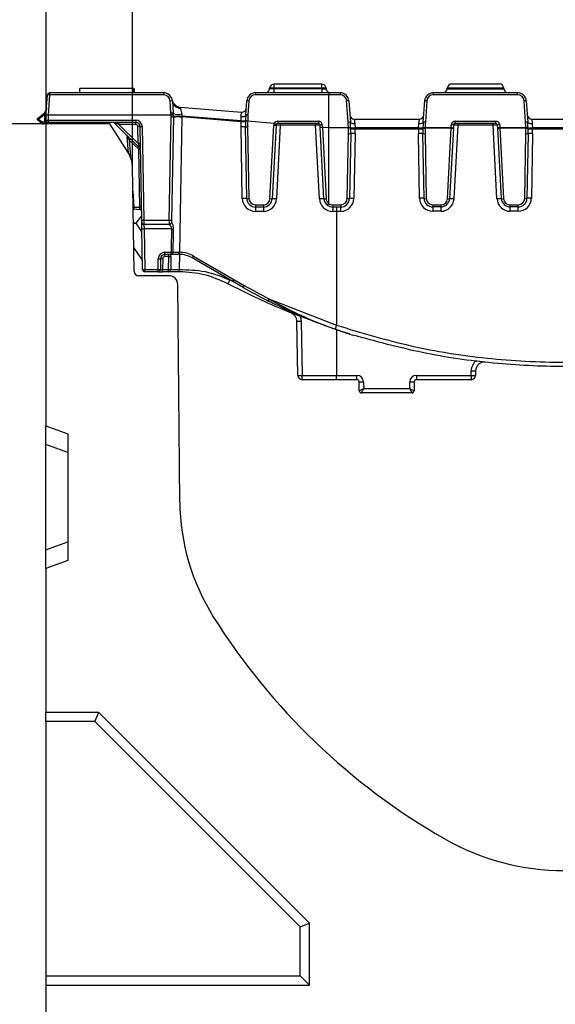
# Model space of a CAD drawing. Units: millimetres. Extents: x 75 to 5619, y -6853 to 1460.
# Drawn here: x 312 to 373, y 1051 to 1163 of the extents above; entities that cross this region are included whole.
import ezdxf

# ---------------------------------------------------------------- set-up
doc = ezdxf.new("R2010")
doc.units = ezdxf.units.MM
doc.header["$LTSCALE"] = 5
doc.layers.get('0').update_dxf_attribs({"color": 1, "true_color": 0xff0000})
doc.layers.add('3004024', color=7, linetype='Continuous')
doc.layers.add('DIMENSION', color=3, linetype='Continuous', true_color=0x00ff00)
doc.styles.add('SLDTEXTSTYLE0', font='TXT', dxfattribs={"width": 0.605})
doc.dimstyles.new('SLDDIMSTYLE0', dxfattribs={"dimtxt": 12.5, "dimasz": 12.5, "dimexe": 0, "dimexo": 0.0625, "dimgap": 3.125, "dimtad": 1, "dimrnd": 1e-09, "dimzin": 12, "dimdsep": 46, "dimtxsty": 'SLDTEXTSTYLE0', "dimsah": 1, "dimcen": 0.09, "dimadec": 0, "dimazin": 3, "dimtfac": 1, "dimtofl": 0, "dimtmove": 0, "dimatfit": 3, "dimfxl": 1, "dimfrac": 2, "dimtolj": 1, "dimtzin": 12, "dimarcsym": 0})
doc.dimstyles.new('SLDDIMSTYLE1', dxfattribs={"dimtxt": 12.5, "dimasz": 12.5, "dimexe": 0, "dimexo": 0.0625, "dimgap": 3.125, "dimtad": 1, "dimdec": 0, "dimrnd": 1e-09, "dimzin": 12, "dimdsep": 46, "dimtxsty": 'SLDTEXTSTYLE0', "dimsah": 1, "dimcen": 0.09, "dimadec": 0, "dimazin": 3, "dimtfac": 1, "dimtdec": 0, "dimtofl": 0, "dimtmove": 0, "dimatfit": 3, "dimfxl": 1, "dimfrac": 2, "dimtolj": 1, "dimtzin": 12, "dimarcsym": 0})

# ---------------------------------------------------------------- blocks, each defined once
blk = doc.blocks.new('1253080_002__D_1')
at = {"layer": 'DIMENSION', "transparency": 16777216}
for p, q in [((314.74, 1151.48), (242.74, 1151.48)), ((247.74, 851.48), (247.74, 1151.48)), ((297.74, 851.48), (242.74, 851.48))]:
    blk.add_line(p, q, dxfattribs=at)
for points in [[(247.74, 1151.48), (245.82, 1138.98), (249.66, 1138.98)], [(247.74, 851.48), (249.66, 863.98), (245.82, 863.98)]]:
    blk.add_solid(points, dxfattribs=at)
at = {"layer": 'DIMENSION', "transparency": 16777216, "insert": (231.63, 987.15), "char_height": 12.5, "attachment_point": 1, "rotation": 90, "style": 'SLDTEXTSTYLE0'}
blk.add_mtext('300', dxfattribs=at)
blk = doc.blocks.new('1253080_002__D_2')
at = {"layer": 'DIMENSION', "transparency": 16777216}
for p, q in [((314.74, 1151.48), (314.74, 1236.93)), ((432.74, 1151.48), (432.74, 1236.93)), ((314.74, 1231.93), (432.74, 1231.93))]:
    blk.add_line(p, q, dxfattribs=at)
for points in [[(314.74, 1231.93), (327.24, 1230.01), (327.24, 1233.86)], [(432.74, 1231.93), (420.24, 1233.86), (420.24, 1230.01)]]:
    blk.add_solid(points, dxfattribs=at)
at = {"layer": 'DIMENSION', "transparency": 16777216, "insert": (359.42, 1248.05), "char_height": 12.5, "attachment_point": 1, "style": 'SLDTEXTSTYLE0'}
blk.add_mtext('118', dxfattribs=at)
blk = doc.blocks.new('1253080_002__D_3')
at = {"layer": 'DIMENSION', "transparency": 16777216}
for p, q in [((324.58, 1146.57), (324.58, 1206.46)), ((422.91, 1146.57), (422.91, 1206.46)), ((324.58, 1201.46), (422.91, 1201.46))]:
    blk.add_line(p, q, dxfattribs=at)
for points in [[(324.58, 1201.46), (337.08, 1199.53), (337.08, 1203.38)], [(422.91, 1201.46), (410.41, 1203.38), (410.41, 1199.53)]]:
    blk.add_solid(points, dxfattribs=at)
at = {"layer": 'DIMENSION', "transparency": 16777216, "insert": (364.19, 1217.57), "char_height": 12.5, "attachment_point": 1, "style": 'SLDTEXTSTYLE0'}
blk.add_mtext('98', dxfattribs=at)
blk = doc.blocks.new('1253080_002_Side_view')
for p, q in [((4.13, 3.29), (4.13, 3.81)), ((10.29, 3.81), (4.13, 3.81)), ((10.29, 3.29), (10.29, 3.81)), ((10.37, 3.29), (10.37, 3.81)), ((25.75, 3.77), (25.75, 3.84)), ((31.68, 4.3), (26.25, 4.3)), ((26.25, 3.84), (26.25, 3.77)), ((31.68, 3.84), (26.25, 3.84)), ((31.68, 3.77), (26.25, 3.77)), ((31.68, 3.77), (31.68, 3.84)), ((32.18, 3.84), (32.18, 3.77)), ((45.97, 3.77), (45.98, 3.84)), ((52.41, 3.77), (52.4, 3.84)), ((0.29, 0.77), (0.45, 3.06)), ((0.7, 3.06), (0.54, 0.77)), ((13.68, 3.3), (0.7, 3.29)), ((13.68, 3.06), (0.7, 3.06)), ((14.52, 0.99), (14.43, 2.37)), ((14.68, 2.37), (14.78, 0.99)), ((23.04, 0.74), (23.15, 2.37)), ((23.4, 2.37), (23.28, 0.74)), ((32.47, 3.3), (24.15, 3.3)), ((32.47, 3.07), (24.15, 3.07)), ((33.78, 3.3), (32.47, 3.3)), ((32.47, 3.07), (32.47, -0.69)), ((33.78, 3.07), (32.47, 3.07)), ((34.69, -0.04), (34.52, 2.37)), ((34.78, 2.37), (34.95, -0.04)), ((43.24, -0.04), (43.41, 2.38)), ((43.66, 2.38), (43.49, -0.04)), ((53.98, 3.31), (44.4, 3.31)), ((53.98, 3.07), (44.4, 3.07)), ((54.9, -0.04), (54.73, 2.38)), ((54.98, 2.38), (55.15, -0.04)), ((15.57, 1.66), (22.56, 1.1)), ((-0.68, 0.37), (-0.04, 0.87)), ((-0.68, 0.37), (-0.53, 0.3)), ((-0.68, 0.21), (-0.68, 0.37)), ((-0.68, 0.21), (-0.53, 0.28)), ((-0.23, -0.14), (-0.68, 0.21)), ((0.05, 0.75), (-0.53, 0.3)), ((-0.53, 0.3), (-0.53, 0.28)), ((-0.53, 0.28), (-0.14, -0.02)), ((-0.14, -0.02), (0.16, 0.02)), ((-0.04, 0.87), (0.05, 0.75)), ((0.04, 0.93), (0.15, 0.83)), ((0.14, 0.77), (0.15, 0.83)), ((0.29, 0.77), (0.14, 0.77)), ((0.16, 0.02), (0.14, 0.77)), ((0.16, 0.02), (0.25, 0.05)), ((0.19, -0.23), (0.16, 0.02)), ((0.25, 0.05), (0.3, 0.19)), ((0.3, 0.19), (0.29, 0.77)), ((14.53, 0.77), (0.54, 0.77)), ((0.54, 0.77), (0.54, 0.77)), ((0.54, 0.77), (0.55, 0.19)), ((0.55, 0.19), (10.5, 0.19)), ((14.33, -11.2), (14.53, 0.55)), ((14.53, 0.77), (14.53, 0.77)), ((14.79, 0.55), (14.58, -11.2)), ((15.77, 0.55), (15.5, -14.85)), ((15.74, 0.85), (15.77, 0.65)), ((15.77, 0.65), (15.77, 0.56)), ((22.5, 0.11), (15.77, 0.65)), ((15.77, 0.55), (15.77, 0.56)), ((22.5, 0), (15.77, 0.56)), ((22.5, 0), (22.5, 0.11)), ((26.28, -0.18), (23.25, 0.07)), ((23.25, 0.07), (23.25, 0.07)), ((26.68, 0.07), (31.3, 0.07)), ((35.39, 0.31), (42.8, 0.31)), ((35.39, 0.31), (35.45, -0.23)), ((42.74, -0.23), (42.8, 0.31)), ((46.88, 0.07), (51.5, 0.07)), ((46.88, -0.19), (46.88, 0.07)), ((51.5, -0.19), (51.5, 0.07)), ((55.59, 0.31), (63, 0.31)), ((55.59, 0.31), (55.65, -0.23)), ((-0.23, -0.14), (-0.14, -0.02)), ((-0.15, -0.2), (-0.23, -0.14)), ((-0.14, -0.02), (-0.05, -0.19)), ((0.19, -0.23), (0.03, -0.25)), ((0.45, -0.2), (0.19, -0.23)), ((7.54, -0.22), (0.29, -0.22)), ((0.29, -0.22), (0.29, -34.59)), ((0.42, -0.11), (1.55, -0.06)), ((0.55, -0.06), (0.42, -0.11)), ((1.57, -0.06), (0.45, -0.2)), ((10.5, -0.06), (0.55, -0.06)), ((9.65, -3.5), (7.54, -0.22)), ((10.97, -2.99), (8.07, -0.13)), ((8.59, -0.3), (8.59, -0.06)), ((10.5, -0.3), (8.59, -0.3)), ((8.59, -0.3), (10.78, -2.46)), ((10.5, -0.3), (10.5, -0.06)), ((10.78, -2.46), (10.75, -0.55)), ((11.19, -11.2), (11, -0.55)), ((11.25, -0.55), (11.43, -11.2)), ((22.64, -8.72), (22.5, -0.56)), ((23.15, -8.72), (23, -0.56)), ((23.25, -0.56), (23.39, -8.72)), ((25.79, -8.74), (26.23, -0.38)), ((26.48, -0.39), (26.04, -8.75)), ((26.97, -0.39), (26.54, -8.77)), ((31.3, -0.2), (26.68, -0.2)), ((30.99, -0.39), (26.97, -0.39)), ((31.43, -8.77), (30.99, -0.39)), ((31.52, -0.65), (31.5, -0.39)), ((31.94, -8.75), (31.52, -0.65)), ((31.75, -0.36), (31.76, -0.63)), ((32.47, -0.69), (31.76, -0.63)), ((31.76, -0.63), (32.19, -8.74)), ((34.72, -0.69), (32.47, -0.69)), ((32.47, -0.69), (32.47, -9.29)), ((34.72, -0.69), (34.72, -0.69)), ((35.48, -0.68), (35.48, -0.82)), ((42.71, -0.68), (35.48, -0.68)), ((42.7, -0.82), (35.48, -0.82)), ((42.7, -0.82), (42.71, -0.68)), ((43.46, -0.68), (43.46, -0.7)), ((43.46, -0.68), (46.42, -0.68)), ((46.42, -0.7), (43.46, -0.7)), ((45.99, -8.74), (46.42, -0.7)), ((46.67, -0.71), (46.24, -8.75)), ((46.42, -0.68), (46.43, -0.35)), ((46.42, -0.68), (46.42, -0.7)), ((46.68, -0.38), (46.67, -0.71)), ((47.18, -0.39), (46.74, -8.76)), ((51.5, -0.19), (46.88, -0.19)), ((47.18, -0.19), (47.18, -0.39)), ((51.2, -0.39), (47.18, -0.39)), ((51.2, -0.39), (51.2, -0.19)), ((51.64, -8.76), (51.2, -0.39)), ((51.72, -0.71), (51.7, -0.38)), ((52.14, -8.75), (51.72, -0.71)), ((51.95, -0.35), (51.97, -0.68)), ((51.97, -0.7), (51.97, -0.68)), ((51.97, -0.68), (54.93, -0.68)), ((54.93, -0.7), (51.97, -0.7)), ((51.97, -0.7), (52.39, -8.74)), ((54.93, -0.7), (54.93, -0.68)), ((55.68, -0.68), (55.68, -0.82)), ((62.91, -0.68), (55.68, -0.68)), ((62.9, -0.82), (55.68, -0.82)), ((9.69, -3.55), (9.55, -1.67)), ((10.85, -3.13), (9.77, -2.07)), ((9.77, -2.07), (9.9, -3.98)), ((34.6, -8.72), (34.73, -1.35)), ((34.98, -1.35), (34.85, -8.72)), ((35.48, -1.35), (35.35, -8.72)), ((42.83, -8.71), (42.7, -1.35)), ((43.33, -8.71), (43.2, -1.35)), ((43.45, -1.35), (43.58, -8.71)), ((54.8, -8.71), (54.93, -1.35)), ((55.18, -1.35), (55.05, -8.71)), ((55.68, -1.35), (55.55, -8.71)), ((10.86, -3.16), (10.85, -3.13)), ((10.97, -9.7), (10.86, -3.16)), ((10.34, -17.02), (10.13, -5.07)), ((10.18, -7.89), (10.3, -9.7)), ((10.3, -9.7), (10.97, -9.7)), ((10.3, -9.92), (10.98, -9.97)), ((24.14, -9.45), (25.04, -9.45)), ((25.05, -9.7), (24.15, -9.7)), ((32.93, -9.45), (33.85, -9.45)), ((33.85, -9.7), (32.94, -9.7)), ((33.85, -10.19), (33.85, -9.7)), ((44.33, -9.45), (45.25, -9.45)), ((44.33, -9.45), (44.33, -9.69)), ((45.25, -9.69), (44.33, -9.69)), ((44.33, -9.69), (44.33, -10.18)), ((45.25, -9.45), (45.25, -9.69)), ((45.25, -9.69), (45.25, -10.18)), ((53.14, -9.45), (54.05, -9.45)), ((53.14, -9.69), (53.14, -9.45)), ((54.05, -9.69), (53.14, -9.69)), ((53.14, -10.18), (53.14, -9.69)), ((54.05, -9.69), (54.05, -9.45)), ((54.05, -10.18), (54.05, -9.69)), ((11.18, -10.69), (10.52, -11.53)), ((11.19, -11.45), (11.19, -11.2)), ((11.43, -11.2), (14.33, -11.2)), ((14.58, -11.2), (14.58, -11.45)), ((25.04, -10.19), (24.14, -10.19)), ((33.37, -10.19), (32.93, -10.19)), ((33.37, -10.19), (33.36, -23.15)), ((33.85, -10.19), (33.37, -10.19)), ((45.25, -10.18), (44.33, -10.18)), ((54.05, -10.18), (53.14, -10.18)), ((10.52, -11.53), (11.21, -12.56)), ((11.2, -12.18), (11.19, -11.45)), ((11.28, -16.82), (11.2, -12.18)), ((14.33, -11.69), (11.44, -11.69)), ((11.44, -11.69), (11.45, -12.18)), ((14.58, -12.18), (11.45, -12.18)), ((11.45, -12.18), (11.53, -16.82)), ((14.33, -11.69), (14.33, -11.69)), ((11.27, -15.74), (10.29, -14.29)), ((13.06, -16.82), (13.08, -15.58)), ((13.33, -15.58), (13.31, -16.82)), ((13.58, -15.58), (13.56, -16.82)), ((13.83, -14.85), (14.54, -14.85)), ((13.83, -15.09), (13.83, -14.85)), ((14.54, -15.09), (13.83, -15.09)), ((13.83, -15.34), (13.83, -15.09)), ((14.26, -15.34), (13.83, -15.34)), ((14.24, -16.82), (14.26, -15.34)), ((14.26, -15.34), (14.27, -15.09)), ((14.51, -15.34), (14.49, -16.82)), ((14.51, -15.34), (14.52, -15.09)), ((14.54, -15.09), (14.54, -14.85)), ((15.44, -15.09), (14.54, -15.09)), ((15.5, -15.09), (15.44, -15.09)), ((15.46, -14.85), (15.5, -14.85)), ((15.5, -15.09), (15.47, -16.82)), ((21.56, -18.16), (16.94, -15.5)), ((17.07, -15.28), (21.68, -17.95)), ((14.3, -17.52), (10.84, -17.52)), ((11.53, -16.82), (13.06, -16.82)), ((11.53, -17.06), (11.53, -16.82)), ((13.06, -17.06), (11.53, -17.06)), ((13.06, -17.06), (13.06, -16.82)), ((13.06, -17.06), (13.56, -17.06)), ((13.56, -17.06), (13.56, -16.82)), ((13.56, -16.82), (14.24, -16.82)), ((14.24, -17.06), (13.56, -17.06)), ((14.24, -17.06), (14.24, -16.82)), ((15.46, -17.06), (15.44, -17.06)), ((15.45, -16.82), (15.47, -16.82)), ((15.52, -43.27), (15.3, -18.51)), ((21.25, -18), (21.42, -18.08)), ((22.73, -18.84), (21.56, -18.16)), ((21.68, -17.95), (22.86, -18.62)), ((25.67, -20.15), (33.36, -23.15)), ((25.78, -20.48), (25.55, -20.37)), ((28.96, -28.86), (28.86, -22.69)), ((29.36, -22.69), (29.47, -28.86)), ((33.2, -23.62), (32.64, -23.41)), ((33.36, -23.15), (33.36, -23.15)), ((33.2, -23.61), (33.21, -23.6)), ((33.36, -23.66), (33.36, -28.86)), ((34.9, -24.16), (35.23, -24.27)), ((34.9, -24.16), (34.9, -24.16)), ((34.9, -24.16), (35.23, -24.27)), ((34.9, -24.16), (35.23, -24.27)), ((29.47, -28.86), (33.36, -28.86)), ((33.36, -28.86), (35.69, -28.86)), ((35.69, -29.35), (35.69, -28.86)), ((42.46, -28.86), (48.69, -28.86)), ((42.46, -28.86), (42.46, -29.35)), ((48.69, -28.86), (48.7, -28.34)), ((49.2, -28.34), (49.19, -28.86)), ((33.36, -29.35), (29.46, -29.35)), ((35.69, -29.35), (33.36, -29.35)), ((35.96, -30.61), (35.94, -29.6)), ((36.44, -29.6), (36.46, -30.36)), ((41.7, -30.36), (41.71, -29.6)), ((42.21, -29.6), (42.2, -30.61)), ((48.69, -29.35), (42.46, -29.35)), ((41.95, -30.85), (36.21, -30.85)), ((36.21, -30.85), (36.21, -30.85)), ((36.46, -30.36), (41.7, -30.36)), ((41.95, -30.85), (41.95, -30.85)), ((0.29, -34.59), (2.79, -35.5)), ((0.29, -36.72), (0.29, -34.59)), ((2.79, -35.5), (2.79, -49.93)), ((2.79, -37.63), (0.29, -36.72)), ((0.29, -48.72), (0.29, -36.72)), ((0.29, -48.72), (2.79, -47.81)), ((0.29, -50.84), (0.29, -48.72)), ((2.79, -49.93), (0.29, -50.84)), ((0.29, -50.84), (0.29, -67.22)), ((0.29, -68.27), (0.29, -67.22)), ((6.29, -67.22), (0.29, -67.22)), ((5.85, -68.27), (6.29, -67.22)), ((30.29, -91.22), (6.29, -67.22)), ((5.85, -68.27), (0.29, -68.27)), ((0.29, -68.27), (0.29, -97.22)), ((29.23, -91.65), (5.85, -68.27)), ((29.23, -91.65), (30.29, -91.22)), ((29.23, -97.22), (29.23, -91.65)), ((30.29, -98.27), (30.29, -91.22)), ((0.29, -97.22), (29.23, -97.22)), ((0.29, -97.22), (0.29, -98.27)), ((29.23, -97.22), (30.29, -98.27)), ((0.29, -98.27), (30.29, -98.27)), ((0.29, -98.27), (0.29, -300.22))]:
    blk.add_line(p, q)
at = {"flags": 128}
for points in [[(26.25, 4.3), (26.25, 4.29), (26.25, 4.27), (26.25, 4.22), (26.25, 4.17), (26.25, 4.1), (26.25, 4.02), (26.25, 3.93), (26.25, 3.84)], [(26.25, 3.77), (26.25, 3.67), (26.25, 3.59), (26.25, 3.51), (26.25, 3.44), (26.25, 3.38), (26.25, 3.34), (26.25, 3.31), (26.25, 3.3)], [(31.68, 3.84), (31.68, 3.93), (31.68, 4.02), (31.68, 4.1), (31.68, 4.17), (31.68, 4.23), (31.68, 4.27), (31.68, 4.29), (31.68, 4.3)], [(31.68, 3.77), (31.68, 3.68), (31.68, 3.59), (31.68, 3.51), (31.68, 3.44), (31.68, 3.38), (31.68, 3.34), (31.68, 3.31), (31.68, 3.3)], [(44.4, 3.07), (44.4, 3.12), (44.4, 3.16), (44.4, 3.2), (44.4, 3.24), (44.4, 3.27), (44.4, 3.29), (44.4, 3.3), (44.4, 3.31)], [(53.98, 3.07), (53.98, 3.12), (53.98, 3.16), (53.98, 3.2), (53.98, 3.24), (53.98, 3.27), (53.98, 3.29), (53.98, 3.3), (53.98, 3.31)], [(23.04, 0.74), (23.03, 0.7), (22.99, 0.66), (22.94, 0.62), (22.88, 0.59), (22.8, 0.57), (22.71, 0.56), (22.61, 0.55), (22.51, 0.56)], [(35.45, -0.23), (35.35, -0.24), (35.26, -0.23), (35.17, -0.21), (35.1, -0.19), (35.04, -0.16), (34.99, -0.12), (34.96, -0.08), (34.95, -0.04)], [(43.24, -0.04), (43.23, -0.08), (43.2, -0.12), (43.15, -0.16), (43.09, -0.19), (43.01, -0.21), (42.93, -0.23), (42.83, -0.24), (42.74, -0.23)], [(55.65, -0.23), (55.55, -0.24), (55.46, -0.23), (55.37, -0.21), (55.3, -0.19), (55.24, -0.16), (55.19, -0.12), (55.16, -0.08), (55.15, -0.04)]]:
    blk.add_lwpolyline(points, dxfattribs=at)
for centre, radius, start, end in [((25.25, 3.8), 0.5, 270.0195, 356), ((26.25, 3.8), 0.5, 90.0189, 176), ((26, 2.04), 1.81, 82.1019, 97.8981), ((31.68, 3.8), 0.5, 4, 90.0158), ((31.93, 2.04), 1.81, 82.1019, 97.8981), ((32.68, 3.8), 0.5, 184, 270.0152), ((45.48, 3.81), 0.5, 270.0079, 356), ((46.48, 3.81), 0.5, 90.0073, 176), ((51.91, 3.81), 0.5, 4, 90.0042), ((52.91, 3.81), 0.5, 184, 270.0037), ((0.7, 3.04), 0.25, 90.0336, 176), ((0.57, 2.16), 0.902, 82.1887, 97.8113), ((4, 3.11), 3.3, 176.9569, 180.9971), ((13.68, 2.3), 1, 4, 90.0261), ((16.98, 3.12), 3.3, 176.9479, 180.9901), ((13.68, 2.31), 0.75, 4, 90.0261), ((14.55, 1.46), 0.913, 82.0127, 97.9873), ((15.65, 2.66), 1, 190.5049, 265.4139), ((15.6, 2.48), 0.929, 187.0269, 269.7604), ((24.15, 2.3), 1, 90.0201, 176), ((23.27, 1.48), 0.904, 82.1599, 97.8401), ((24.15, 2.32), 0.75, 90.0201, 176), ((29.11, 3.13), 4.96, 177.9747, 180.661), ((35.77, 3.13), 3.29, 176.9347, 180.9802), ((33.78, 2.3), 1, 4, 90.0146), ((37.07, 3.13), 3.29, 176.9339, 180.9794), ((33.78, 2.32), 0.75, 4, 90.0146), ((34.65, 1.47), 0.913, 82.0127, 97.9873), ((44.4, 2.31), 1, 90.0085, 176), ((43.53, 1.48), 0.907, 82.1019, 97.8981), ((44.4, 2.32), 0.75, 90.0085, 176), ((53.98, 2.31), 1, 4, 90.003), ((53.98, 2.32), 0.75, 4, 90.003), ((54.85, 1.48), 0.907, 82.1019, 97.8981), ((22.6, 1.6), 0.5, 265.4139, 356), ((-0.65, 1.66), 1, 307.5963, 313.6574), ((-0.65, 1.66), 1.15, 307.5963, 313.6574), ((0.55, 0.19), 0.25, 181, 270), ((0.43, 3.74), 3.56, 268.0239, 271.9761), ((4.09, 0.12), 3.54, 179.019, 182.991), ((10.5, -0.56), 0.75, 1, 90), ((14.04, 0.12), 3.54, 179.019, 182.991), ((14.65, 0.08), 0.913, 82.0127, 97.9873), ((9.78, 0.66), 4.75, 1.37, 4), ((9.78, 0.63), 4.75, 359, 1.6331), ((14.66, 4.15), 3.6, 267.9787, 272.0213), ((9.79, 0.64), 5, 1.5014, 4), ((15.43, 2.16), 1.34, 240.8199, 283.4362), ((9.79, 0.64), 5, 359, 1.5014), ((14.88, 391.79), 391.14, 269.9871, 270.131), ((15.28, -13.7), 14.25, 88.0224, 91.9776), ((15.29, -13.68), 14.24, 88.0731, 92.0317), ((23.28, 24.24), 24.14, 268.1542, 269.362), ((38, -0.3), 15, 178.5807, 181), ((38, -0.3), 15, 176, 178.5807), ((23.16, -0.15), 0.904, 82.1599, 97.8401), ((38, -0.29), 14.75, 176, 178.6232), ((38, -0.31), 14.75, 178.5382, 181), ((26.68, -0.38), 0.45, 90, 153.7017), ((32.65, 0), 5.97, 179.3288, 181.8952), ((31.3, -0.38), 0.45, 3, 90), ((37.27, 0), 5.97, 179.3288, 181.8952), ((35.39, 0.81), 0.5, 184, 270), ((42.8, 0.81), 0.5, 270, 356), ((46.88, -0.38), 0.45, 90, 177), ((51.5, -0.38), 0.45, 3, 90), ((55.59, 0.81), 0.5, 184, 270), ((-0.11, -0.12), 0.0924, 242.2519, 311.6573), ((0, 0), 0.25, 232.4037, 276.9546), ((7.89, -0.31), 0.25, 45.4957, 90), ((10.5, -0.56), 0.5, 1, 90), ((10.5, -0.55), 0.25, 1, 90), ((10.84, -2.34), 1.8, 85.0122, 92.9884), ((11.12, 3.01), 3.56, 268.0239, 271.9761), ((37.99, -0.29), 15.5, 178.9149, 181), ((22.48, -7.46), 7.46, 85.9954, 89.9014), ((22.75, -7.77), 7.21, 87.9803, 92.0197), ((23.13, 2.99), 3.56, 268.0258, 271.9742), ((26.68, -0.4), 0.45, 150.9082, 177), ((26.47, 3.09), 3.48, 265.9408, 270.1314), ((26.68, -0.4), 0.2, 152.1977, 177), ((26.68, -0.4), 0.2, 90, 152.1977), ((30.03, -0.35), 3.05, 177.2221, 180.9112), ((34.05, -0.35), 3.05, 177.2221, 180.9112), ((31.3, -0.4), 0.2, 3, 90), ((31.73, -1.25), 0.896, 89.0699, 105.0307), ((34.82, -0.94), 0.913, 82.0127, 97.9873), ((19.98, -1.07), 14.75, 1.4591, 4), ((19.98, -1.09), 14.75, 359, 1.5438), ((19.98, -1.09), 15, 1.5014, 4), ((35.05, 10.77), 11.46, 269.6386, 272.1381), ((19.98, -1.09), 15, 359, 1.5014), ((35.47, -8), 7.17, 89.9381, 93.9342), ((19.98, -1.08), 15.5, 359, 0.9367), ((42.71, -8), 7.17, 86.0658, 90.0619), ((58.2, -1.08), 15.5, 179.0633, 181), ((43.13, 10.77), 11.46, 267.8619, 270.3614), ((58.2, -1.09), 15, 178.4986, 181), ((58.2, -1.09), 15, 176, 178.4986), ((43.37, -1.59), 0.909, 84.5884, 100.4011), ((43.49, 2.88), 3.59, 265.502, 269.497), ((43.36, -0.94), 0.907, 82.1019, 97.8981), ((58.2, -1.09), 14.75, 178.4986, 181), ((58.2, -1.07), 14.75, 176, 178.4986), ((46.43, -1.6), 0.917, 75.1452, 90.914), ((46.67, 2.87), 3.59, 266.003, 269.9958), ((46.45, -1.27), 0.917, 75.1452, 90.914), ((46.88, -0.39), 0.2, 90, 177), ((51.5, -0.39), 0.2, 3, 90), ((51.94, -1.27), 0.917, 89.086, 104.8548), ((51.95, -1.6), 0.917, 89.086, 104.8548), ((51.72, 2.87), 3.59, 270.0042, 273.997), ((55.02, -0.94), 0.907, 82.1019, 97.8981), ((40.18, -1.07), 14.75, 1.5014, 4), ((55.01, -1.59), 0.909, 79.5989, 95.4116), ((54.9, 2.88), 3.59, 270.503, 274.498), ((40.18, -1.09), 14.75, 359, 1.5014), ((40.18, -1.09), 15, 1.5014, 4), ((55.25, 10.77), 11.46, 269.6386, 272.1381), ((40.18, -1.09), 15, 359, 1.5014), ((55.67, -8), 7.17, 89.9381, 93.9342), ((40.18, -1.08), 15.5, 359, 0.9367), ((9.36, -1.68), 0.2, 4, 45.4957), ((9.03, -1.28), 1.09, 313.1047, 323.0737), ((34.85, 2.25), 3.6, 267.9787, 272.0213), ((35.23, -8.51), 7.17, 88.0016, 91.9984), ((42.95, -8.51), 7.17, 88.0016, 91.9984), ((43.33, 2.23), 3.58, 268.0016, 271.9984), ((55.06, 2.23), 3.58, 268.0016, 271.9984), ((55.43, -8.51), 7.17, 88.0016, 91.9984), ((10.88, -4.26), 1.8, 85.0122, 92.9884), ((10.1, -2.34), 1.09, 313.1047, 323.0737), ((10.99, -8.33), 5.17, 89.4292, 91.4922), ((10.8, -3.17), 0.25, 1, 45.4957), ((7.13, -5.12), 3, 1, 32.7228), ((22.89, -15.92), 7.21, 87.9803, 92.0197), ((24.14, -8.69), 1.5, 181, 270), ((24.15, -8.7), 1, 181, 270), ((23.27, -5.16), 3.56, 268.0258, 271.9742), ((24.14, -8.7), 0.75, 181, 270), ((25.04, -8.7), 0.75, 270, 357), ((25.04, -8.69), 1.5, 270, 357), ((25.05, -8.7), 1, 270, 357), ((26.04, -5.27), 3.48, 265.9408, 270.1314), ((26.03, -16.12), 7.37, 86.0554, 89.8782), ((31.93, -15.74), 6.99, 89.8879, 94.0503), ((32.93, -8.69), 1.5, 183, 270), ((31.93, -5.05), 3.7, 270.1415, 273.9359), ((32.94, -8.7), 1, 183, 231.677), ((32.93, -8.7), 0.75, 183, 231.6878), ((33.85, -8.7), 1, 270, 359), ((33.85, -8.7), 0.75, 270, 359), ((33.85, -8.69), 1.5, 270, 359), ((34.73, -5.11), 3.6, 267.9787, 272.0213), ((35.1, -15.88), 7.17, 88.0016, 91.9984), ((43.08, -15.87), 7.17, 88.0016, 91.9984), ((44.33, -8.68), 1.5, 181, 270), ((44.33, -8.69), 1, 181, 270), ((43.46, -5.13), 3.58, 268.0016, 271.9984), ((44.33, -8.7), 0.75, 181, 270), ((45.25, -8.7), 0.75, 270, 357), ((45.25, -8.69), 1, 270, 357), ((45.25, -8.68), 1.5, 270, 357), ((46.24, -5.16), 3.59, 266.003, 269.9958), ((46.24, -15.92), 7.17, 86.003, 89.9958), ((52.14, -15.92), 7.17, 90.0042, 93.997), ((53.14, -8.68), 1.5, 183, 270), ((52.14, -5.16), 3.59, 270.0042, 273.997), ((53.14, -8.69), 1, 183, 270), ((53.14, -8.7), 0.75, 183, 270), ((54.05, -8.69), 1, 270, 359), ((54.05, -8.7), 0.75, 270, 359), ((54.05, -8.68), 1.5, 270, 359), ((54.93, -5.13), 3.58, 268.0016, 271.9984), ((55.3, -15.87), 7.17, 88.0016, 91.9984), ((8.04, 22.71), 32.49, 273.8187, 273.9859), ((10.32, -9.72), 0.2, 237.5382, 265.8769), ((11.11, -14.86), 5.17, 89.4292, 91.4922), ((10.97, -10.17), 0.2, 1, 86.2293), ((27.41, -9.51), 3.27, 178.937, 183.2412), ((31.77, -10.07), 7.63, 177.2221, 180.9112), ((28.31, -9.51), 3.27, 178.937, 183.2412), ((32.67, -10.07), 7.63, 177.2221, 180.9112), ((32.94, -8.7), 1, 231.677, 270), ((32.93, -8.7), 0.75, 231.6594, 270), ((36.48, -9.51), 3.54, 179.019, 182.991), ((40.56, -10.07), 7.63, 177.2221, 180.9112), ((37.39, -9.51), 3.54, 179.019, 182.991), ((11.31, -7.64), 3.56, 268.0239, 271.9761), ((14.46, -7.6), 3.6, 267.9787, 272.0213), ((11.44, -11.44), 0.25, 181, 270), ((11.33, -8.6), 3.58, 268.0016, 271.9984), ((14.33, -11.44), 0.25, 270, 359), ((14.33, -11.44), 0.25, 270.0106, 358.9844), ((14.77, -2.48), 9.7, 268.9184, 270.0796), ((13.83, -15.6), 0.75, 90, 179), ((13.2, -12), 3.58, 268.0016, 271.9984), ((13.83, -15.59), 0.5, 90, 179), ((13.45, -19.17), 3.58, 88.0016, 91.9984), ((13.83, -15.59), 0.25, 90, 179), ((14.39, -11.76), 3.58, 268.0016, 271.9984), ((14.72, -5.14), 9.71, 268.9187, 270.0784), ((14.51, -14.87), 0.227, 277.445, 4.8483), ((14.45, -14.91), 1.01, 349.4394, 3.4285), ((15.45, -18.1), 3.25, 60, 89.0042), ((11.76, -14.84), 3.75, 356.1746, 359.9326), ((15.44, -18.09), 3, 60, 89.0042), ((14.66, -13.96), 2.75, 326.105, 331.2885), ((10.84, -17.02), 0.5, 181, 270), ((11.53, -16.81), 0.25, 181, 270), ((11.41, -13.23), 3.58, 268.0016, 271.9984), ((13.06, -16.81), 0.25, 270, 359), ((13.18, -13.23), 3.58, 268.0016, 271.9984), ((14.24, -16.81), 0.25, 270, 359), ((14.36, -13.23), 3.58, 268.0016, 271.9984), ((14.3, -18.52), 1, 0.5, 90), ((19.28, -16.63), 2.75, 326.105, 331.2885), ((20.45, -17.31), 2.75, 326.105, 331.2885), ((52.73, 33.12), 60, 240, 243.0633), ((52.74, 33.12), 59.75, 240, 243.0636), ((27.86, -22.71), 1, 1, 67.8848), ((27.87, -22.72), 1.5, 1, 25.1917), ((50.2, -28.37), 1.5, 126.7753, 179), ((50.2, -28.36), 1, 83.7495, 179), ((29.46, -28.85), 0.5, 181, 270), ((29.22, -21.66), 7.21, 267.9803, 272.0197), ((35.69, -29.61), 0.75, 1, 90), ((42.46, -29.61), 0.75, 90, 179), ((48.69, -28.85), 0.5, 270, 359), ((48.94, -21.7), 7.17, 268.0016, 271.9984), ((35.69, -29.6), 0.25, 1, 90), ((36.19, -22.44), 7.17, 268.0016, 271.9984), ((41.96, -22.44), 7.17, 268.0016, 271.9984), ((42.46, -29.6), 0.25, 90, 179), ((36.21, -30.6), 0.25, 181.0127, 269.9959), ((36.21, -30.6), 0.25, 181, 270), ((41.95, -30.6), 0.25, 270.0041, 358.9873), ((41.95, -30.6), 0.25, 270, 359), ((40.52, -43.05), 25, 180.5, 212.0957), ((82.87, -16.48), 75, 212.0957, 240.2339), ((59.29, -57.72), 27.5, 240.2339, 299.7661)]:
    blk.add_arc(centre, radius, start, end)
for centre, major_axis, ratio, start_param, end_param in [((0.54, 0.76), (0.25, -0.007), 0.025673, 1.591723, 3.141593), ((0, 0), (-0.03, 0.248), 0.4, 2.364033, 3.141593), ((8.6, -0.31), (0.538, -0.178), 0.00476, 1.605375, 3.151279), ((26.98, -0.4), (0.5, -0.01), 0.006631, 1.587487, 3.141384), ((31, -0.4), (0.5, 0.01), 0.0073, 0.00023, 1.586098), ((31.77, -0.64), (0.25, 0.013), 0.026954, 1.590365, 3.141593), ((31.92, -3.52), (-0.16, 2.88), 0.086643, 6.271275, 6.283083), ((47.18, -0.39), (0.5, -0.01), 0.006965, 1.571491, 3.141374), ((51.2, -0.39), (0.5, 0.01), 0.006965, 0.000219, 1.570102), ((9.79, -2.1), (-0.231, 0.437), 0.000834, 4.784614, 6.28507), ((10.78, -2.45), (-0.188, 0.535), 0.004757, 1.586005, 3.131908), ((33.37, -10.2), (0, 0.5), 0.008005, 0, 1.553343), ((11.44, -11.19), (-0.004, 0.5), 0.008619, 1.588174, 3.141517), ((14.33, -11.19), (0.004, 0.5), 0.008619, 1.588325, 3.141668), ((10.52, -11.5), (1.94, -0.36), 0.015228, 4.571364, 4.715231), ((10.52, -11.5), (1.96, 0.23), 0.015389, 4.569019, 4.710616), ((64.17, 2772.57), (78.71, 4509.42), 0.000277, 2.236415, 2.237166), ((15.58, -11.44), (1, 0), 0.004291, 3.141499, 3.16905), ((64.17, 2772.58), (78.71, 4509.42), 0.000222, 2.236415, 2.237166), ((15.52, -14.84), (1, 0), 0.004291, 3.807565, 4.650763), ((13.56, -16.81), (0.25, 0.004), 0.017429, 3.140984, 4.711476), ((36.46, -30.35), (0.496, 0.254), 0.013936, 3.151893, 4.705237), ((36.46, -30.6), (0.5, 0.004), 0.008724, 3.141669, 3.158818), ((36.46, -30.35), (0.246, 0.5), 0.006908, 3.144987, 4.69833), ((41.7, -30.35), (0.496, -0.254), 0.013936, 4.719541, 6.272884), ((41.7, -30.35), (-0.246, 0.5), 0.006908, 1.584856, 3.138199), ((41.7, -30.6), (0.5, -0.004), 0.008724, 6.26596, 6.283109)]:
    blk.add_ellipse(centre, major_axis=major_axis, ratio=ratio, start_param=start_param, end_param=end_param)
for points, knots in [([(26.25, 3.77), (26.19, 3.76), (26.08, 3.76), (25.93, 3.75), (25.81, 3.75), (25.75, 3.76), (25.75, 3.76), (25.75, 3.77)], [0, 0, 0, 0, 0.215453, 0.430121, 0.64398, 0.85804, 1, 1, 1, 1]), ([(31.68, 3.77), (31.72, 3.77), (31.81, 3.76), (31.95, 3.75), (32.08, 3.75), (32.17, 3.76), (32.18, 3.76), (32.18, 3.77)], [0, 0, 0, 0, 0.141935, 0.356007, 0.569879, 0.784551, 1, 1, 1, 1]), ([(45.97, 3.77), (45.98, 3.77), (45.99, 3.77), (46.23, 3.77), (46.86, 3.77), (47.76, 3.77), (48.81, 3.77), (49.91, 3.77), (50.93, 3.77), (51.75, 3.77), (52.3, 3.77), (52.37, 3.77), (52.41, 3.77)], [0, 0, 0, 0, 0.0336479, 0.1410204, 0.248393, 0.3557657, 0.4631384, 0.570511, 0.6778834, 0.7852557, 0.8926278, 1, 1, 1, 1]), ([(52.4, 3.84), (52.37, 3.84), (52.3, 3.84), (51.74, 3.84), (50.93, 3.84), (49.91, 3.84), (48.81, 3.84), (47.76, 3.84), (46.86, 3.84), (46.24, 3.84), (46, 3.84), (45.98, 3.84), (45.98, 3.84)], [0, 0, 0, 0, 0.107372, 0.214745, 0.322117, 0.42949, 0.536862, 0.644235, 0.751607, 0.85898, 0.966352, 1, 1, 1, 1]), ([(46.48, 4.31), (46.48, 4.31), (46.49, 4.31), (46.69, 4.31), (47.23, 4.31), (47.98, 4.31), (48.87, 4.31), (49.8, 4.31), (50.66, 4.31), (51.35, 4.31), (51.82, 4.31), (51.88, 4.31), (51.91, 4.31)], [0, 0, 0, 0, 0.033648, 0.14102, 0.248392, 0.355765, 0.463138, 0.570511, 0.677883, 0.785256, 0.892628, 1, 1, 1, 1]), ([(0.04, 0.93), (0.09, 0.98), (0.2, 1.1), (0.31, 1.33), (0.34, 1.5), (0.35, 1.59), (0.35, 1.59)], [0, 0, 0, 0, 0.243067, 0.623186, 0.992124, 1, 1, 1, 1]), ([(0.35, 1.59), (0.35, 1.59), (0.34, 1.49), (0.31, 1.29), (0.25, 1.03), (0.17, 0.88), (0.15, 0.83)], [0, 0, 0, 0, 0.0084162, 0.3827696, 0.7651288, 1, 1, 1, 1]), ([(15.57, 1.66), (15.57, 1.65), (15.58, 1.64), (15.59, 1.57), (15.6, 1.55)], [0, 0, 0, 0, 0.698862, 1, 1, 1, 1]), ([(15.6, 1.55), (15.61, 1.51), (15.62, 1.42), (15.67, 1.18), (15.72, 0.96), (15.74, 0.85)], [0, 0, 0, 0, 0.2335983, 0.6148622, 1, 1, 1, 1]), ([(0.35, -0.12), (0.33, -0.1), (0.29, -0.06), (0.27, 0), (0.26, 0.04), (0.25, 0.05), (0.25, 0.05)], [0, 0, 0, 0, 0.4529375, 0.872088, 0.9817396, 1, 1, 1, 1]), ([(14.79, 0.77), (14.79, 0.77), (14.79, 0.77), (14.78, 0.77), (14.75, 0.77), (14.69, 0.77), (14.62, 0.77), (14.56, 0.77), (14.53, 0.77)], [0, 0, 0, 0, 0.0278443, 0.150285, 0.362897, 0.5753266, 0.7876615, 1, 1, 1, 1]), ([(22.5, 0.11), (22.5, 0.22), (22.5, 0.38), (22.51, 0.52), (22.51, 0.56)], [0, 0, 0, 0, 0.728374, 1, 1, 1, 1]), ([(22.51, 0.56), (22.52, 0.65), (22.53, 0.84), (22.55, 1.03), (22.55, 1.1), (22.56, 1.1), (22.56, 1.1)], [0, 0, 0, 0, 0.305249, 0.610511, 0.915821, 1, 1, 1, 1]), ([(23.25, 0.07), (23.22, 0.07), (23.17, 0.07), (23.09, 0.07), (23.04, 0.07), (23.01, 0.07), (23.01, 0.07), (23.01, 0.07), (23.01, 0.07)], [0, 0, 0, 0, 0.216937, 0.43387, 0.650903, 0.868132, 0.972079, 1, 1, 1, 1]), ([(0.42, -0.11), (0.41, -0.11), (0.39, -0.12), (0.37, -0.12), (0.35, -0.12)], [0, 0, 0, 0, 0.057692, 1, 1, 1, 1]), ([(0.45, -0.2), (0.45, -0.2), (0.44, -0.2), (0.42, -0.2), (0.39, -0.18), (0.36, -0.14), (0.35, -0.12)], [0, 0, 0, 0, 0.01897, 0.224851, 0.641637, 1, 1, 1, 1]), ([(1.56, -0.06), (1.56, -0.06), (1.55, -0.06), (1.54, -0.06), (1.54, -0.06), (1.53, -0.06)], [0, 0, 0, 0, 0.182896, 0.551901, 1, 1, 1, 1]), ([(26.51, -0.3), (26.51, -0.3), (26.51, -0.3), (26.5, -0.3), (26.48, -0.29), (26.42, -0.26), (26.36, -0.22), (26.31, -0.2), (26.28, -0.18)], [0, 0, 0, 0, 0.019109, 0.146846, 0.360155, 0.573385, 0.786694, 1, 1, 1, 1]), ([(26.28, -0.18), (26.28, -0.18), (26.28, -0.18), (26.28, -0.18), (26.28, -0.18)], [0, 0, 0, 0, 0.8375, 1, 1, 1, 1]), ([(34.98, -0.69), (34.98, -0.69), (34.98, -0.69), (34.97, -0.69), (34.94, -0.69), (34.88, -0.69), (34.81, -0.69), (34.75, -0.69), (34.72, -0.69)], [0, 0, 0, 0, 0.027358, 0.150311, 0.362919, 0.575338, 0.787667, 1, 1, 1, 1]), ([(35.45, -0.23), (35.46, -0.34), (35.47, -0.48), (35.48, -0.64), (35.48, -0.68)], [0, 0, 0, 0, 0.722416, 1, 1, 1, 1]), ([(42.71, -0.68), (42.71, -0.57), (42.72, -0.41), (42.74, -0.27), (42.74, -0.23)], [0, 0, 0, 0, 0.72199, 1, 1, 1, 1]), ([(55.65, -0.23), (55.66, -0.34), (55.67, -0.48), (55.68, -0.64), (55.68, -0.68)], [0, 0, 0, 0, 0.722416, 1, 1, 1, 1]), ([(10.3, -9.7), (10.3, -9.72), (10.3, -9.77), (10.3, -9.84), (10.3, -9.89), (10.3, -9.92), (10.3, -9.92), (10.3, -9.92)], [0, 0, 0, 0, 0.216047, 0.432095, 0.648137, 0.864169, 1, 1, 1, 1]), ([(10.98, -9.97), (10.98, -9.97), (10.98, -9.97), (10.98, -9.94), (10.98, -9.89), (10.98, -9.81), (10.98, -9.74), (10.97, -9.7), (10.97, -9.7)], [0, 0, 0, 0, 0.0989526, 0.314664, 0.5304024, 0.7462186, 0.9621295, 1, 1, 1, 1]), ([(32.32, -9.48), (32.32, -9.48), (32.33, -9.47), (32.35, -9.45), (32.37, -9.41), (32.42, -9.36), (32.45, -9.31), (32.47, -9.29)], [0, 0, 0, 0, 0.289734, 0.344596, 0.563064, 0.781532, 1, 1, 1, 1]), ([(32.47, -9.29), (32.47, -9.29), (32.47, -9.29), (32.47, -9.29), (32.47, -9.29)], [0, 0, 0, 0, 0.500084, 1, 1, 1, 1]), ([(14.58, -12.18), (14.58, -12.14), (14.57, -12.03), (14.5, -11.89), (14.42, -11.78), (14.35, -11.71), (14.34, -11.7), (14.33, -11.69)], [0, 0, 0, 0, 0.160486, 0.396081, 0.612826, 0.809055, 1, 1, 1, 1]), ([(14.58, -11.45), (14.58, -11.45), (14.59, -11.46), (14.61, -11.5), (14.65, -11.58), (14.72, -11.76), (14.77, -11.97), (14.78, -12.12), (14.78, -12.19)], [0, 0, 0, 0, 0.14959, 0.175961, 0.358738, 0.568913, 0.81723, 1, 1, 1, 1]), ([(15.44, -17.06), (15.28, -17.06), (14.96, -17.06), (14.56, -17.06), (14.29, -17.06), (14.25, -17.06), (14.24, -17.06)], [0, 0, 0, 0, 0.2500812, 0.4999895, 0.7499033, 1, 1, 1, 1]), ([(14.49, -16.82), (14.5, -16.82), (14.53, -16.82), (14.75, -16.82), (15.06, -16.82), (15.32, -16.82), (15.45, -16.82)], [0, 0, 0, 0, 0.256635, 0.500011, 0.743783, 1, 1, 1, 1]), ([(21.01, -18.43), (20.12, -18.04), (18.36, -17.24), (16.43, -17.12), (15.46, -17.06)], [0, 0, 0, 0, 0.5000308, 1, 1, 1, 1]), ([(15.47, -16.82), (16.46, -16.84), (18.46, -16.88), (20.31, -17.62), (21.25, -18)], [0, 0, 0, 0, 0.497457, 1, 1, 1, 1]), ([(21.01, -18.43), (21.01, -18.43), (21.02, -18.42), (21.05, -18.36), (21.08, -18.31), (21.12, -18.24), (21.17, -18.14), (21.22, -18.05), (21.25, -18)], [0, 0, 0, 0, 0.239568, 0.368432, 0.5, 0.631568, 0.760432, 1, 1, 1, 1]), ([(31.41, -22.94), (29.99, -22.43), (26.43, -21.15), (23.04, -19.45), (21.01, -18.43)], [0, 0, 0, 0, 0.398345, 1, 1, 1, 1]), ([(25.55, -20.37), (25.55, -20.36), (25.56, -20.36), (25.59, -20.31), (25.62, -20.23), (25.65, -20.18), (25.67, -20.15)], [0, 0, 0, 0, 0.25, 0.5, 0.75, 1, 1, 1, 1]), ([(25.67, -20.15), (25.67, -20.15), (25.81, -20.23), (26.54, -20.64), (28.21, -21.52), (30.14, -22.41), (31.93, -23.13), (32.76, -23.44), (33.21, -23.6)], [0, 0, 0, 0, 0.000007, 0.060273, 0.301417, 0.681321, 0.826107, 1, 1, 1, 1]), ([(33.2, -23.61), (32.75, -23.45), (30.92, -22.81), (28.52, -21.8), (26.45, -20.82), (25.7, -20.44), (25.55, -20.37)], [0, 0, 0, 0, 0.173891, 0.698443, 0.939696, 1, 1, 1, 1]), ([(28.86, -22.69), (28.86, -22.69), (28.87, -22.69), (28.93, -22.7), (29.04, -22.7), (29.19, -22.7), (29.31, -22.69), (29.36, -22.69)], [0, 0, 0, 0, 0.176611, 0.367018, 0.563626, 0.790486, 1, 1, 1, 1]), ([(33.36, -23.15), (33.34, -23.21), (33.31, -23.3), (33.28, -23.41), (33.25, -23.49), (33.23, -23.55), (33.22, -23.58), (33.21, -23.6), (33.21, -23.6)], [0, 0, 0, 0, 0.294203, 0.452272, 0.613573, 0.774827, 0.932761, 1, 1, 1, 1]), ([(33.36, -23.15), (36.17, -24), (41.79, -25.68), (50.5, -27.04), (59.29, -27.53), (68.08, -27.04), (76.79, -25.68), (82.41, -24), (85.22, -23.15)], [0, 0, 0, 0, 0.166685, 0.333312, 0.5, 0.666679, 0.833306, 1, 1, 1, 1]), ([(34.9, -24.16), (34.88, -24.16), (34.85, -24.15), (34.76, -24.12), (34.61, -24.07), (34.23, -23.95), (33.76, -23.8), (33.36, -23.66), (33.2, -23.61)], [0, 0, 0, 0, 0.0211231, 0.0577461, 0.169765, 0.2835088, 0.7183433, 1, 1, 1, 1]), ([(33.21, -23.6), (33.37, -23.66), (33.77, -23.8), (34.24, -23.95), (34.61, -24.07), (34.76, -24.12), (34.85, -24.15), (34.89, -24.16), (34.9, -24.16)], [0, 0, 0, 0, 0.281597, 0.71638, 0.83013, 0.942188, 0.978845, 1, 1, 1, 1]), ([(83.35, -24.27), (80.72, -24.99), (75.47, -26.43), (67.4, -27.58), (59.29, -27.99), (51.19, -27.58), (43.11, -26.43), (37.87, -24.99), (35.23, -24.27)], [0, 0, 0, 0, 0.167574, 0.33424, 0.5, 0.665759, 0.832426, 1, 1, 1, 1]), ([(29.46, -29.35), (29.47, -29.34), (29.47, -29.33), (29.47, -29.19), (29.47, -29.03), (29.47, -28.92), (29.47, -28.86)], [0, 0, 0, 0, 0.270482, 0.562372, 0.789516, 1, 1, 1, 1]), ([(33.36, -29.35), (33.36, -29.35), (33.36, -29.35), (33.36, -29.34), (33.36, -29.29), (33.36, -29.18), (33.36, -29.03), (33.36, -28.92), (33.36, -28.86)], [0, 0, 0, 0, 0.045728, 0.131744, 0.348815, 0.565879, 0.782939, 1, 1, 1, 1]), ([(48.69, -28.86), (48.69, -28.93), (48.69, -29.08), (48.69, -29.24), (48.69, -29.34), (48.69, -29.35), (48.69, -29.35)], [0, 0, 0, 0, 0.270482, 0.562372, 0.789516, 1, 1, 1, 1]), ([(48.7, -28.34), (48.77, -28.34), (48.92, -28.34), (49.09, -28.34), (49.18, -28.34), (49.2, -28.34), (49.2, -28.34)], [0, 0, 0, 0, 0.270265, 0.562428, 0.789733, 1, 1, 1, 1])]:
    blk.add_open_spline(points, degree=3, knots=knots)
for points in [[(15.44, -17.06), (15.44, -17.06), (15.44, -17.05), (15.44, -16.99), (15.45, -16.91), (15.45, -16.85), (15.45, -16.82)], [(15.46, -17.06), (15.47, -17.06), (15.47, -17.05), (15.47, -16.99), (15.47, -16.91), (15.47, -16.85), (15.47, -16.82)]]:
    blk.add_open_spline(points, degree=3)

msp = doc.modelspace()

# ---------------------------------------------------------------- block references
at = {"layer": '3004024'}
msp.add_blockref('1253080_002_Side_view', (314.449, 1151.694), dxfattribs=at)

# ---------------------------------------------------------------- dimensions: what is measured, and where the dimension line sits
at = {"layer": 'DIMENSION'}
for base, p1, p2, dimstyle, picture, middle in [((432.741, 1231.933), (314.741, 1151.477), (432.741, 1151.477), 'SLDDIMSTYLE0', '1253080_002__D_2', (373.741, 1231.933)), ((422.906, 1201.456), (324.576, 1146.573), (422.906, 1146.573), 'SLDDIMSTYLE1', '1253080_002__D_3', (373.741, 1201.456))]:
    dim = msp.add_linear_dim(base=base, p1=p1, p2=p2, dimstyle=dimstyle, dxfattribs=at)
    dim.commit()
    dim.dimension.update_dxf_attribs({"geometry": picture, "text_midpoint": middle, "dimtype": 160})
dim = msp.add_linear_dim(base=(247.741, 1151.477), p1=(297.741, 851.477), p2=(314.741, 1151.477), angle=90, dimstyle='SLDDIMSTYLE0', dxfattribs=at)
dim.commit()
dim.dimension.update_dxf_attribs({"geometry": '1253080_002__D_1', "text_midpoint": (247.741, 1001.477), "dimtype": 160})

doc.saveas('drawing.dxf')
